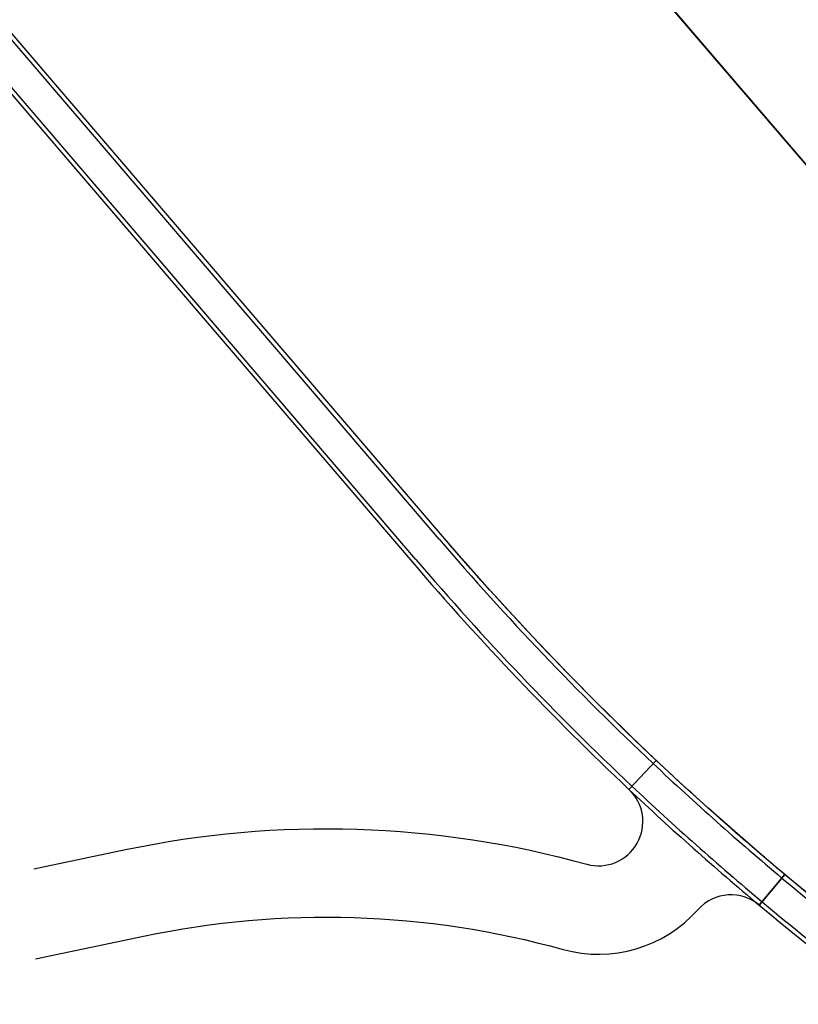
# Model space of a CAD drawing. Units: inches. Extents: x -4058121 to -1681848, y 106085 to 1792351.
# Drawn here: x -2898092 to -2889292, y 492523 to 503650 of the extents above; entities that cross this region are included whole.
import ezdxf

# ---------------------------------------------------------------- set-up
doc = ezdxf.new("R2010")
doc.units = ezdxf.units.IN
doc.header["$MEASUREMENT"] = 0
doc.layers.add('施設配置図', color=1, linetype='Continuous')
doc.styles.get("Standard").update_dxf_attribs({"font": 'arial.ttf'})

msp = doc.modelspace()

# ---------------------------------------------------------------- linework, layer by layer
at = {"layer": '施設配置図', "color": 0}
for p, q in [((-2893350, 497779), (-2901394, 507169)), ((-2893616, 497551), (-2901660, 506942)), ((-2888870, 501618), (-2892091, 505378)), ((-2890738, 503800), (-2888869, 501618))]:
    msp.add_line(p, q, dxfattribs=at)
for points in [[(-2885522, 491170, -0.078388), (-2893312, 497812), (-2901357, 507202, 0.112573), (-2911052, 514395), (-2916327, 516712, 0.141307), (-2920721, 517302), (-2920721, 517302), (-2917237, 524830, 0.148194), (-2913726, 521796), (-2908759, 519613, -0.112573), (-2897028, 510910), (-2892205, 505281), (-2892091, 505378), (-2888870, 501618, 0.078389)], [(-2897930, 494053), (-2896897, 494271, -0.120285), (-2891683, 494106, -0.120285)], [(-2897911, 493035), (-2896691, 493293, -0.120285), (-2891951, 493143, -0.120285)]]:
    msp.add_lwpolyline(points, format="xyb", dxfattribs=at)
for points in [[(-2890897, 495279, -0.026649), (-2893312, 497812), (-2901357, 507202, 0.112573), (-2911052, 514395), (-2916306, 516703, 0.141157), (-2920696, 517293, 0.000905), (-2920897, 516816, -0.149611), (-2916508, 516300), (-2911233, 513983, -0.112573), (-2901698, 506909), (-2893654, 497519, 0.026649), (-2891206, 494952)], [(-2889444, 493988, -0.014796), (-2890897, 495279), (-2891206, 494952, 0.014796), (-2889733, 493643)], [(-2889733, 493643, 0.036807), (-2885757, 490786), (-2877169, 485526, 0.404379), (-2861971, 488909), (-2858032, 494880), (-2858408, 495127), (-2862347, 489157, -0.404379), (-2876934, 485910), (-2885522, 491170, -0.036807), (-2889444, 493988)]]:
    msp.add_lwpolyline(points, format="xyb", close=True, dxfattribs=at)
for centre, radius, start, end in [((-2868365, 519183), 32900, 220.5852, 226.6914), ((-2868365, 519183), 33250, 220.5852, 226.6914), ((-2868365, 519183), 32900, 226.6914, 230.0821), ((-2891549, 494588), 500, 254.4714, 46.6914), ((-2868365, 519183), 33250, 226.6914, 230.0821), ((-2868365, 519183), 32900, 230.0821, 238.5139), ((-2890054, 493260), 500, 48.3868, 138.3868), ((-2868365, 519183), 33250, 230.0821, 238.5139), ((-2891549, 494588), 1500, 254.4714, 318.3868)]:
    msp.add_arc(centre, radius, start, end, dxfattribs=at)

# ---------------------------------------------------------------- texts
msp.add_text('休憩所', height=3500, dxfattribs=at).set_placement((-2889446, 502058, 0))

doc.saveas('drawing.dxf')
